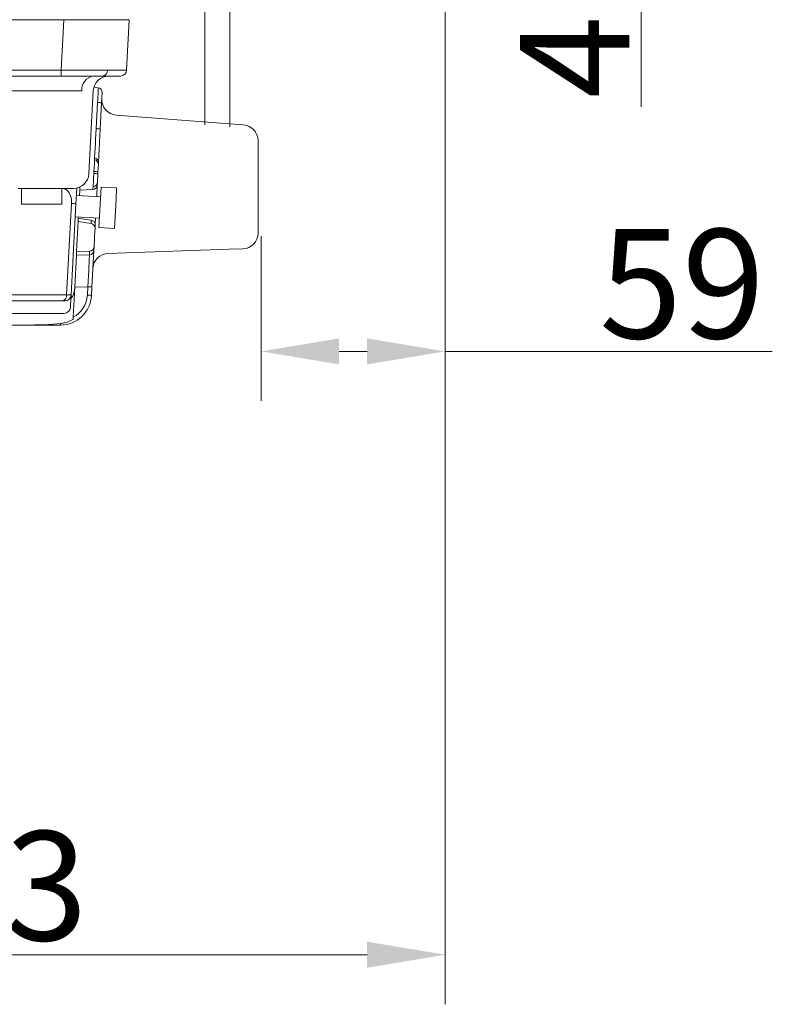
# Model space of a CAD drawing. Extents: x 7416 to 10606, y -1599 to 1197.
# Drawn here: x 10351 to 10592, y -440 to -125 of the extents above; entities that cross this region are included whole.
import ezdxf

# ---------------------------------------------------------------- set-up
doc = ezdxf.new("R2010")
doc.units = 0
doc.header["$LTSCALE"] = 5
doc.layers.add('Bemaßungen(Brunner)', color=7, linetype='Continuous', lineweight=25)
doc.layers.add('SLD-0', color=7, linetype='Continuous')
doc.styles.add('Brunner 2014', font='arial.ttf', dxfattribs={"height": 35})
doc.dimstyles.new('Brunner 2014', dxfattribs={"dimscale": 5, "dimtxt": 35, "dimasz": 5, "dimexe": 3.175, "dimexo": 0, "dimgap": 0.762, "dimtad": 1, "dimdec": 0, "dimrnd": 1e-08, "dimtxsty": 'Brunner 2014', "dimcen": 0.09, "dimdle": 10, "dimclrd": 7, "dimclre": 7, "dimclrt": 7, "dimadec": 1, "dimazin": 2, "dimtfac": 0.666667, "dimtdec": 0, "dimtmove": 0, "dimatfit": 3, "dimldrblk": 'Filled-1', "dimfxl": 1, "dimtolj": 1, "dimlwd": 5, "dimlwe": 5, "dimarcsym": 0})

# ---------------------------------------------------------------- blocks, each defined once
blk = doc.blocks.new('*D157')
at = {"layer": 'Defpoints', "color": 0, "lineweight": 5, "transparency": 16777216}
for p in [(10487.11, -70.72), (10173.86, -269.25), (10173.86, -424.1)]:
    blk.add_point(p, dxfattribs=at)
at = {"layer": 'SLD-0', "color": 7, "linetype": 'Continuous', "lineweight": 5, "transparency": 16777216}
for p, q in [((10487.11, -70.72), (10487.11, -439.98)), ((10173.86, -269.25), (10173.86, -439.98)), ((10462.11, -424.1), (10198.86, -424.1))]:
    blk.add_line(p, q, dxfattribs=at)
at = {"layer": 'SLD-0', "color": 7, "lineweight": 5, "transparency": 16777216}
for points in [[(10198.86, -419.94), (10198.86, -428.27), (10173.86, -424.1)], [(10462.11, -419.94), (10462.11, -428.27), (10487.11, -424.1)]]:
    blk.add_solid(points, dxfattribs=at)
at = {"layer": 'SLD-0', "color": 7, "transparency": 16777216, "insert": (10332.84, -384.53), "char_height": 35, "attachment_point": 2, "style": 'Brunner 2014'}
blk.add_mtext('\\A1;313', dxfattribs=at)
blk = doc.blocks.new('Filled-1')
at = {"color": 0}
for p, q in [((0, 0), (-1, 0.167)), ((-1, 0.167), (-1, -0.167)), ((-1, 0), (0, 0)), ((-1, -0.167), (0, 0))]:
    blk.add_line(p, q, dxfattribs=at)
at = {"color": 0, "flags": 128}
blk.add_lwpolyline([(-1, -0.167), (0, 0), (-1, 0.167), (-1, -0.167)], dxfattribs=at)
at = {"color": 0}
blk.add_solid([(-1, -0.167), (0, 0), (-1, 0.167), (-1, -0.167)], dxfattribs=at)
blk = doc.blocks.new('*D161')
at = {"layer": 'Bemaßungen(Brunner)', "color": 7, "linetype": 'Continuous', "lineweight": 5, "transparency": 16777216}
for p, q in [((10487.11, -70.72), (10487.11, -246.78)), ((10428.12, -194.03), (10428.12, -246.78)), ((10453.12, -230.9), (10462.11, -230.9)), ((10487.11, -230.9), (10591.89, -230.9))]:
    blk.add_line(p, q, dxfattribs=at)
at = {"layer": 'Bemaßungen(Brunner)', "color": 7, "lineweight": 5, "transparency": 16777216}
for points in [[(10453.12, -226.74), (10453.12, -235.07), (10428.12, -230.9)], [(10462.11, -226.74), (10462.11, -235.07), (10487.11, -230.9)]]:
    blk.add_solid(points, dxfattribs=at)
at = {"layer": 'Defpoints', "color": 0, "lineweight": 5, "transparency": 16777216}
for p in [(10487.11, -70.72), (10428.12, -194.03), (10428.12, -230.9)]:
    blk.add_point(p, dxfattribs=at)
at = {"layer": 'Bemaßungen(Brunner)', "color": 7, "lineweight": 5, "transparency": 16777216, "insert": (10562.97, -209.22), "char_height": 35, "attachment_point": 5, "style": 'Brunner 2014'}
blk.add_mtext('\\A1;59', dxfattribs=at)
blk = doc.blocks.new('*D164')
at = {"layer": 'Bemaßungen(Brunner)', "color": 7, "linetype": 'Continuous', "lineweight": 5, "transparency": 16777216}
for p, q in [((10549.86, -41.72), (10549.86, -16.72)), ((10487.11, -66.72), (10565.73, -66.72)), ((10549.86, -66.72), (10549.86, -70.72)), ((10487.11, -70.72), (10565.73, -70.72)), ((10549.86, -95.72), (10549.86, -152.55))]:
    blk.add_line(p, q, dxfattribs=at)
at = {"layer": 'Bemaßungen(Brunner)', "color": 7, "lineweight": 5, "transparency": 16777216}
for points in [[(10545.69, -41.72), (10554.02, -41.72), (10549.86, -66.72)], [(10545.69, -95.72), (10554.02, -95.72), (10549.86, -70.72)]]:
    blk.add_solid(points, dxfattribs=at)
at = {"layer": 'Defpoints', "color": 0, "lineweight": 5, "transparency": 16777216}
for p in [(10487.11, -66.72), (10549.86, -66.72), (10487.11, -70.72)]:
    blk.add_point(p, dxfattribs=at)
at = {"layer": 'Bemaßungen(Brunner)', "color": 30, "lineweight": 5, "transparency": 16777216, "insert": (10528.55, -136.63), "char_height": 35, "attachment_point": 5, "rotation": 90, "style": 'Brunner 2014'}
blk.add_mtext('\\A1;4', dxfattribs=at)

msp = doc.modelspace()

# ---------------------------------------------------------------- linework, layer by layer
at = {"color": 7, "linetype": 'Continuous', "lineweight": 18}
for p, q in [((10410.1, -158.36), (10410.1, -91.36)), ((10418.1, -91.08), (10418.1, -158.97)), ((9940.83, -124.72), (10364.94, -124.72)), ((10364.94, -124.72), (10364.1, -140.82)), ((10379.78, -124.72), (10364.94, -124.72)), ((10385.92, -124.72), (10379.78, -124.72)), ((10385.07, -140.82), (10385.92, -124.72)), ((10364.1, -140.82), (9941.67, -140.82)), ((10364.1, -140.82), (9941.67, -140.82)), ((10364.1, -140.82), (10364.1, -142.72)), ((10364.1, -140.82), (10364.1, -142.72)), ((9963.85, -142.72), (10364.1, -142.72)), ((9963.85, -142.72), (10364.1, -142.72)), ((10364.1, -142.72), (10377.52, -142.72)), ((10364.1, -142.72), (10377.52, -142.72)), ((10377.52, -142.72), (10383.07, -142.72)), ((10377.52, -142.72), (10383.07, -142.72)), ((10345.84, -147.46), (10370.67, -147.46)), ((10374.38, -147.46), (10372.99, -173.98)), ((10375.97, -146.47), (10374.59, -146.25)), ((10377.06, -151.33), (10377.23, -148.03)), ((10375.72, -151.18), (10375.28, -159.56)), ((10376.62, -159.7), (10377.06, -151.33)), ((10418.05, -158.04), (10381.74, -155.25)), ((10418.05, -158.04), (10381.74, -155.25)), ((10376.05, -170.45), (10376.62, -159.7)), ((10422.55, -158.39), (10418.05, -158.04)), ((10422.55, -158.39), (10418.05, -158.04)), ((10427.17, -163.38), (10427.17, -193.03)), ((10427.17, -163.38), (10427.17, -193.03)), ((10374.79, -168.9), (10374.76, -169.52)), ((10374.56, -173.26), (10374.53, -173.94)), ((10375.86, -174.09), (10375.9, -173.41)), ((10375.9, -173.41), (10376.02, -171.07)), ((10376.02, -171.07), (10376.05, -170.45)), ((10375.73, -176.67), (10375.86, -174.09)), ((10350.28, -178.72), (10368, -178.72)), ((10351.36, -183.72), (10351.36, -178.72)), ((10364.36, -178.72), (10364.36, -183.72)), ((10368.83, -183.63), (10369.1, -178.6)), ((10370.07, -179.24), (10369.97, -181.03)), ((10370.12, -178.25), (10370.07, -179.24)), ((10370.07, -179.24), (10374.26, -179.02)), ((10374.31, -178.08), (10374.26, -179.02)), ((10375.48, -181.32), (10375.68, -177.62)), ((10375.68, -177.62), (10375.73, -176.67)), ((10376.88, -178.29), (10376.68, -181.97)), ((10376.88, -178.29), (10381.87, -178.55)), ((10381.87, -178.55), (10381.68, -182.23)), ((10368.97, -180.98), (10376.71, -181.38)), ((10376.68, -181.97), (10376.2, -191.27)), ((10381.68, -182.23), (10381.19, -191.53)), ((10364.36, -183.72), (10351.36, -183.72)), ((10367.37, -183.54), (10365.84, -212.79)), ((10367.3, -212.82), (10368.83, -183.63)), ((10376.36, -188.18), (10368.62, -187.77)), ((10369.6, -188.23), (10369.54, -189.32)), ((10369.62, -187.82), (10369.6, -188.23)), ((10373.74, -188.88), (10373.69, -189.92)), ((10375.01, -190.42), (10375.13, -188.11)), ((10369.54, -189.32), (10369.34, -193.05)), ((10373.69, -189.92), (10369.54, -189.32)), ((10374.83, -193.8), (10374.95, -191.47)), ((10374.95, -191.47), (10375.01, -190.42)), ((10381.19, -191.53), (10376.2, -191.27)), ((10369.25, -194.84), (10369.03, -198.92)), ((10369.34, -193.05), (10369.25, -194.84)), ((10374.64, -197.41), (10374.77, -194.86)), ((10374.77, -194.86), (10374.83, -193.8)), ((10373.96, -210.33), (10374.58, -198.6)), ((10374.58, -198.6), (10374.64, -197.41)), ((10379.1, -199.54), (10417.84, -198.18)), ((10379.1, -199.54), (10417.84, -198.18)), ((10417.84, -198.18), (10422.34, -198.03)), ((10417.84, -198.18), (10422.34, -198.03)), ((10368.97, -200.11), (10368.44, -210.31)), ((10369.03, -198.92), (10368.97, -200.11)), ((10373.16, -199.98), (10368.97, -200.11)), ((10369.03, -198.92), (10373.22, -198.79)), ((10373.22, -198.79), (10373.16, -199.98)), ((10368.44, -210.31), (10367.93, -219.93)), ((10368.44, -210.31), (10372.63, -210.18)), ((10372.63, -210.18), (10372.49, -212.84)), ((10373.82, -212.99), (10373.96, -210.33)), ((10365.84, -212.79), (10337.9, -212.79)), ((10367.3, -212.82), (10367.14, -215.99)), ((10336.49, -214.72), (10364.43, -214.72)), ((10365.31, -214.72), (10364.43, -214.72)), ((10367.09, -216.82), (10367.14, -215.99)), ((10334.65, -218.72), (10365.1, -218.72)), ((10337.78, -222.47), (10352.52, -222.47)), ((10352.52, -222.47), (10363.84, -222.47))]:
    msp.add_line(p, q, dxfattribs=at)
at = {"color": 7, "linetype": 'Continuous', "lineweight": 18, "flags": 128}
msp.add_lwpolyline([(10369.6, -188.23), (10372.1, -188.62), (10373.74, -188.88)], dxfattribs=at)
at = {"color": 7, "linetype": 'Continuous', "lineweight": 18}
for centre, radius, start, end in [((10377.2, -141.01), 1.74, 280.5822, 4.8426), ((10377.2, -141.01), 1.74, 280.5822, 4.8426), ((10383.07, -140.72), 2, 270, 357), ((10383.07, -140.72), 2, 270, 357), ((10375.14, -147.16), 4.48, 97.6668, 183.8242), ((10375.14, -147.16), 4.48, 97.6668, 183.8242), ((10379.37, -147.72), 5, 90, 177), ((10379.37, -147.72), 5, 90, 177), ((10375.73, -147.95), 1.5, 357, 81), ((10375.7, -157.42), 6.24, 77.4814, 89.8655), ((10382.12, -150.26), 5, 177, 265.6), ((10375.27, -165.79), 6.24, 77.4814, 89.8655), ((10422.17, -163.38), 5, 0.3273, 85.6), ((10422.17, -163.38), 5, 0.3273, 85.6), ((10374.53, -171), 1.49, 357.1737, 81.226), ((10374.56, -170.37), 1.49, 357.1737, 81.226), ((10374.55, -179.5), 6.24, 77.4814, 89.8655), ((10368, -173.72), 5, 270, 357), ((10374.51, -180.18), 6.24, 77.4814, 89.8655), ((10374.19, -177.54), 1.49, 272.6388, 356.7213), ((10374.24, -176.59), 1.49, 272.6388, 356.7213), ((10363.85, -254.9), 71.44, 85.9957, 87.1686), ((10373.46, -191.4), 1.49, 357.2509, 81.3255), ((10422.17, -193.03), 5, 272, 359.7611), ((10422.17, -193.03), 5, 272, 359.7611), ((10373.11, -198.5), 1.48, 272.1842, 356.3613), ((10373.17, -197.32), 1.48, 272.1842, 356.3613), ((10379.27, -204.53), 5, 92, 177), ((10363.41, -210.72), 5, 320.1301, 357), ((10372.61, -216.42), 6.24, 77.4814, 89.8655), ((10363.84, -212.47), 10, 270, 357), ((10364.09, -212.99), 1.76, 281.0281, 6.5465), ((10365.31, -212.72), 2, 270, 357), ((10364, -212.4), 8.5, 297.5715, 357), ((10372.47, -219.08), 6.24, 77.4814, 89.8655), ((10365.1, -216.72), 2, 270, 357), ((10363.12, -222.03), 0.841, 328.7485, 4.2294)]:
    msp.add_arc(centre, radius, start, end, dxfattribs=at)
at = {"color": 7, "linetype": 'Continuous', "lineweight": 18, "extrusion": (0, 0, -1)}
for centre, major_axis, ratio, start_param, end_param in [((10364.05, -140.72), (-21.02, 0.1), 0.004966, 3.925857, 4.709885), ((10364.05, -140.72), (-21.02, 0.1), 0.004966, 3.925857, 4.709885), ((10364.05, -140.72), (-21.02, 0.1), 0.004966, 3.141828, 3.925857), ((10364.05, -140.72), (-21.02, 0.1), 0.004966, 3.141828, 3.925857), ((10375.55, -151.47), (0.42, 5), 0.029453, 0.002169, 1.510234), ((10375.16, -158.91), (0.39, 10.05), 0.014737, 1.634023, 3.024963), ((10374.39, -173.48), (0.35, 3.99), 0.037144, 0.120405, 1.511345), ((10374.36, -174.12), (0.08, 4.01), 0.040694, 1.525998, 2.989694), ((10363.82, -183.72), (1.02, 4.95), 0.692211, 6.142015, 7.677905), ((10372.49, -209.75), (0.65, 10.02), 0.016139, 0.223415, 1.612525), ((10362.3, -212.72), (-5, 0.1), 0.001206, 2.356837, 3.141631), ((10354.78, -220.97), (-14.53, -0.24), 0.101945, 4.030704, 4.87016)]:
    msp.add_ellipse(centre, major_axis=major_axis, ratio=ratio, start_param=start_param, end_param=end_param, dxfattribs=at)
at = {"color": 7, "linetype": 'Continuous', "lineweight": 18}
for points, knots in [([(10375.01, -190.42), (10375.01, -190.39), (10375.01, -190.33), (10375, -190.11), (10374.92, -189.75), (10374.64, -189.33), (10374.24, -189.01), (10373.91, -188.92), (10373.74, -188.88)], [0, 0, 0, 0, 0.044553, 0.079873, 0.309906, 0.539938, 0.769969, 1, 1, 1, 1]), ([(10367.89, -220.71), (10366.97, -221.14), (10365.71, -221.74), (10364.33, -221.92), (10363.96, -221.97)], [0, 0, 0, 0, 0.729563, 1, 1, 1, 1]), ([(10367.93, -219.93), (10367.92, -220.14), (10367.91, -220.41), (10367.9, -220.65), (10367.89, -220.71)], [0, 0, 0, 0, 0.7854749, 1, 1, 1, 1])]:
    msp.add_open_spline(points, degree=3, knots=knots, dxfattribs=at)

# ---------------------------------------------------------------- dimensions: what is measured, and where the dimension line sits
at = {"layer": 'Bemaßungen(Brunner)', "lineweight": 5}
dim = msp.add_linear_dim(base=(10549.86, -66.72), p1=(10487.11, -70.72), p2=(10487.11, -66.72), angle=90, dimstyle='Brunner 2014', override={"dimclrt": 30}, dxfattribs=at)
dim.commit()
dim.dimension.update_dxf_attribs({"geometry": '*D164', "text_midpoint": (10549.86, -136.63), "dimtype": 160})
at = {"layer": 'Bemaßungen(Brunner)', "color": 7, "lineweight": 5}
dim = msp.add_linear_dim(base=(10428.12, -230.9), p1=(10487.11, -70.72), p2=(10428.12, -194.03), angle=180, dimstyle='Brunner 2014', dxfattribs=at)
dim.commit()
dim.dimension.update_dxf_attribs({"geometry": '*D161', "text_midpoint": (10562.97, -230.9), "dimtype": 160})
at = {"layer": 'SLD-0', "color": 7}
dim = msp.add_linear_dim(base=(10173.86, -424.1), p1=(10487.11, -70.72), p2=(10173.86, -269.25), angle=180, dimstyle='Brunner 2014', dxfattribs=at)
dim.commit()
dim.dimension.update_dxf_attribs({"geometry": '*D157', "text_midpoint": (10332.84, -424.1), "dimtype": 160})

doc.saveas('drawing.dxf')
